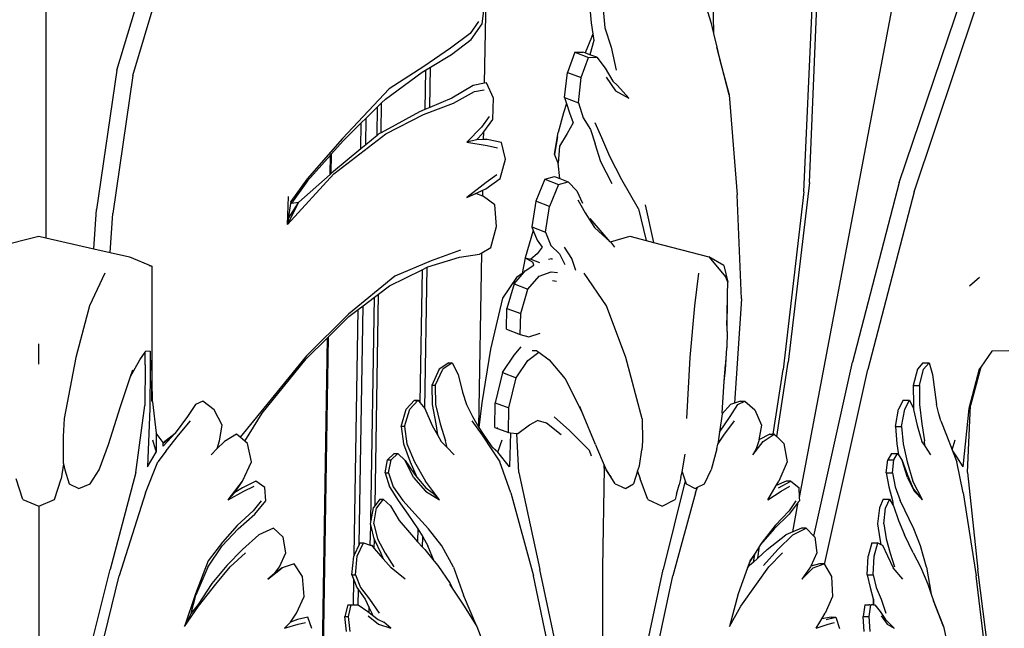
# Model space of a CAD drawing. Units: millimetres. Extents: x -94 to 494, y -1141 to 215.
# Drawn here: x 292 to 293, y -845 to -845 of the extents above; entities that cross this region are included whole.
import ezdxf

# ---------------------------------------------------------------- set-up
doc = ezdxf.new("R2010")
doc.units = ezdxf.units.MM
doc.layers.add('stone', color=255, linetype='Continuous')

# ---------------------------------------------------------------- blocks, each defined once
blk = doc.blocks.new('sfgsfg23452345')
at = {"layer": 'stone', "color": 8}
for p, q in [((167815.4655, 124591.6282), (167815.4655, 124591.5501)), ((167815.5518, 124591.58051), (167815.55247, 124591.6217)), ((167815.47945, 124591.58303), (167815.48805, 124591.61166)), ((167815.48264, 124591.58199), (167815.49094, 124591.61004)), ((167815.5945, 124591.59837), (167815.59631, 124591.59252)), ((167815.59667, 124591.59912), (167815.59683, 124591.59025)), ((167815.55131, 124591.59219), (167815.55182, 124591.59631)), ((167815.57237, 124591.59674), (167815.57274, 124591.59238)), ((167815.63245, 124591.59822), (167815.61368, 124591.49912)), ((167815.61569, 124591.56096), (167815.61724, 124591.59787)), ((167815.63336, 124591.56096), (167815.6458, 124591.59787)), ((167815.57508, 124591.59571), (167815.57545, 124591.59136)), ((167815.61461, 124591.55918), (167815.6162, 124591.59532)), ((167815.63631, 124591.55918), (167815.64841, 124591.59532)), ((167815.55061, 124591.5926), (167815.54895, 124591.59027)), ((167815.59631, 124591.59252), (167815.59683, 124591.59025)), ((167815.54918, 124591.58907), (167815.55131, 124591.59219)), ((167815.57274, 124591.59238), (167815.57308, 124591.59018)), ((167815.57545, 124591.59136), (167815.57668, 124591.58757)), ((167815.54895, 124591.59027), (167815.54512, 124591.58736)), ((167815.5453, 124591.58616), (167815.54918, 124591.58907)), ((167815.57281, 124591.58951), (167815.57158, 124591.58644)), ((167815.57328, 124591.58886), (167815.57248, 124591.5861)), ((167815.57308, 124591.59018), (167815.57281, 124591.58951)), ((167815.57308, 124591.59018), (167815.57328, 124591.58886)), ((167815.59683, 124591.59025), (167815.59745, 124591.58757)), ((167815.54512, 124591.58736), (167815.53984, 124591.5838)), ((167815.57668, 124591.58757), (167815.57767, 124591.58306)), ((167815.59992, 124591.57822), (167815.59745, 124591.58757)), ((167815.59745, 124591.58757), (167815.59797, 124591.58529)), ((167815.54113, 124591.58362), (167815.5453, 124591.58616)), ((167815.56952, 124591.5866), (167815.5681, 124591.58263)), ((167815.56952, 124591.5866), (167815.57113, 124591.58661)), ((167815.56952, 124591.5866), (167815.57223, 124591.58558)), ((167815.57081, 124591.5816), (167815.57223, 124591.58558)), ((167815.57158, 124591.58644), (167815.57113, 124591.58661)), ((167815.57248, 124591.5861), (167815.57158, 124591.58644)), ((167815.57223, 124591.58558), (167815.57384, 124591.58559)), ((167815.57384, 124591.58559), (167815.57248, 124591.5861)), ((167815.57384, 124591.58559), (167815.57549, 124591.58343)), ((167815.59797, 124591.58529), (167815.59992, 124591.57822)), ((167815.47945, 124591.58303), (167815.47546, 124591.55566)), ((167815.53984, 124591.5838), (167815.53304, 124591.57937)), ((167815.53954, 124591.58266), (167815.54015, 124591.58303)), ((167815.54015, 124591.58303), (167815.54002, 124591.57531)), ((167815.54015, 124591.58303), (167815.54113, 124591.58362)), ((167815.541, 124591.57573), (167815.54113, 124591.58362)), ((167815.57549, 124591.58343), (167815.57704, 124591.5809)), ((167815.48264, 124591.58199), (167815.47865, 124591.5549)), ((167815.53229, 124591.57739), (167815.53954, 124591.58266)), ((167815.56754, 124591.57767), (167815.5681, 124591.58263)), ((167815.5681, 124591.58263), (167815.57081, 124591.5816)), ((167815.57025, 124591.57665), (167815.57081, 124591.5816)), ((167815.57571, 124591.58171), (167815.57752, 124591.57901)), ((167815.57704, 124591.5809), (167815.57795, 124591.58008)), ((167815.53304, 124591.57937), (167815.52386, 124591.56961)), ((167815.54955, 124591.58002), (167815.54532, 124591.57755)), ((167815.5518, 124591.58051), (167815.54955, 124591.58002)), ((167815.54979, 124591.57886), (167815.55169, 124591.5792)), ((167815.55214, 124591.58058), (167815.5518, 124591.58051)), ((167815.55355, 124591.57753), (167815.55214, 124591.58058)), ((167815.57752, 124591.57901), (167815.58016, 124591.57755)), ((167815.58016, 124591.57755), (167815.57795, 124591.58008)), ((167815.53153, 124591.57664), (167815.53229, 124591.57739)), ((167815.54532, 124591.57755), (167815.541, 124591.57573)), ((167815.54571, 124591.57657), (167815.54979, 124591.57886)), ((167815.55343, 124591.57339), (167815.55355, 124591.57753)), ((167815.56754, 124591.57767), (167815.56791, 124591.57651)), ((167815.56754, 124591.57767), (167815.57025, 124591.57665)), ((167815.59992, 124591.57822), (167815.60144, 124591.55857)), ((167815.5285, 124591.57366), (167815.53074, 124591.57586)), ((167815.53064, 124591.57023), (167815.53074, 124591.57586)), ((167815.53074, 124591.57586), (167815.53153, 124591.57664)), ((167815.53144, 124591.57077), (167815.53153, 124591.57664)), ((167815.54002, 124591.57531), (167815.53896, 124591.57486)), ((167815.53976, 124591.57435), (167815.54571, 124591.57657)), ((167815.541, 124591.57573), (167815.54002, 124591.57531)), ((167815.56791, 124591.57651), (167815.56729, 124591.57465)), ((167815.56791, 124591.57651), (167815.56849, 124591.5747)), ((167815.57025, 124591.57665), (167815.5712, 124591.57368)), ((167815.52755, 124591.57273), (167815.5285, 124591.57366)), ((167815.52841, 124591.56839), (167815.5285, 124591.57366)), ((167815.53896, 124591.57486), (167815.53144, 124591.57077)), ((167815.53235, 124591.57053), (167815.53976, 124591.57435)), ((167815.55269, 124591.57393), (167815.55121, 124591.57186)), ((167815.55164, 124591.57096), (167815.55343, 124591.57339)), ((167815.56729, 124591.57465), (167815.56624, 124591.57079)), ((167815.56849, 124591.5747), (167815.56923, 124591.5727)), ((167815.5712, 124591.57368), (167815.57263, 124591.57141)), ((167815.52396, 124591.5692), (167815.52755, 124591.57273)), ((167815.52747, 124591.56762), (167815.52755, 124591.57273)), ((167815.55121, 124591.57186), (167815.54827, 124591.5689)), ((167815.56923, 124591.5727), (167815.56804, 124591.57064)), ((167815.57263, 124591.57141), (167815.57351, 124591.56856)), ((167815.57487, 124591.56976), (167815.57356, 124591.5727)), ((167815.52386, 124591.56961), (167815.51691, 124591.56171)), ((167815.52169, 124591.56662), (167815.52396, 124591.5692)), ((167815.52211, 124591.56272), (167815.53235, 124591.57053)), ((167815.53064, 124591.57023), (167815.52841, 124591.56839)), ((167815.53102, 124591.57055), (167815.53064, 124591.57023)), ((167815.53144, 124591.57077), (167815.53102, 124591.57055)), ((167815.55021, 124591.5694), (167815.54827, 124591.5689)), ((167815.55021, 124591.5694), (167815.55145, 124591.5707)), ((167815.55161, 124591.56943), (167815.55021, 124591.5694)), ((167815.55145, 124591.5707), (167815.55164, 124591.57096)), ((167815.55161, 124591.56943), (167815.55164, 124591.57096)), ((167815.55233, 124591.56945), (167815.55161, 124591.56943)), ((167815.55513, 124591.56884), (167815.55233, 124591.56945)), ((167815.56552, 124591.56655), (167815.56624, 124591.57079)), ((167815.56614, 124591.56997), (167815.56552, 124591.56655)), ((167815.56804, 124591.57064), (167815.56651, 124591.56812)), ((167815.57643, 124591.56607), (167815.57487, 124591.56976)), ((167815.52747, 124591.56762), (167815.52207, 124591.56317)), ((167815.52841, 124591.56839), (167815.52747, 124591.56762)), ((167815.54827, 124591.5689), (167815.5523, 124591.56824)), ((167815.5523, 124591.56824), (167815.55436, 124591.56778)), ((167815.55593, 124591.56556), (167815.55513, 124591.56884)), ((167815.56651, 124591.56812), (167815.56627, 124591.56476)), ((167815.57466, 124591.56504), (167815.57351, 124591.56856)), ((167815.51699, 124591.56129), (167815.52148, 124591.56638)), ((167815.52142, 124591.56259), (167815.52148, 124591.56638)), ((167815.52148, 124591.56638), (167815.52169, 124591.56662)), ((167815.52162, 124591.56277), (167815.52169, 124591.56662)), ((167815.55485, 124591.5618), (167815.55593, 124591.56556)), ((167815.56627, 124591.56476), (167815.56552, 124591.56655)), ((167815.57877, 124591.56153), (167815.57643, 124591.56607)), ((167815.56656, 124591.56177), (167815.56627, 124591.56476)), ((167815.57689, 124591.56073), (167815.57466, 124591.56504)), ((167815.51301, 124591.55276), (167815.52211, 124591.56272)), ((167815.51691, 124591.56171), (167815.51369, 124591.55723)), ((167815.52142, 124591.56259), (167815.51528, 124591.55715)), ((167815.52162, 124591.56277), (167815.52142, 124591.56259)), ((167815.52207, 124591.56317), (167815.52162, 124591.56277)), ((167815.55205, 124591.55977), (167815.55485, 124591.5618)), ((167815.55418, 124591.5625), (167815.55209, 124591.56098)), ((167815.56362, 124591.56164), (167815.56184, 124591.5573)), ((167815.56362, 124591.56164), (167815.56555, 124591.56215)), ((167815.56362, 124591.56164), (167815.56633, 124591.56061)), ((167815.56555, 124591.56215), (167815.56656, 124591.56177)), ((167815.56656, 124591.56177), (167815.56826, 124591.56112)), ((167815.58204, 124591.5558), (167815.57877, 124591.56153)), ((167815.51699, 124591.56129), (167815.51384, 124591.5569)), ((167815.55209, 124591.56098), (167815.54829, 124591.55807)), ((167815.55145, 124591.55947), (167815.55205, 124591.55977)), ((167815.56633, 124591.56061), (167815.56455, 124591.55627)), ((167815.56633, 124591.56061), (167815.56826, 124591.56112)), ((167815.56826, 124591.56112), (167815.56996, 124591.55936)), ((167815.61569, 124591.56096), (167815.61153, 124591.52569)), ((167815.63336, 124591.56096), (167815.62414, 124591.52569)), ((167815.51301, 124591.55276), (167815.51325, 124591.55823)), ((167815.54829, 124591.55807), (167815.55145, 124591.55947)), ((167815.54829, 124591.55807), (167815.5501, 124591.5588)), ((167815.5501, 124591.5588), (167815.55145, 124591.55947)), ((167815.55143, 124591.55831), (167815.5501, 124591.5588)), ((167815.55143, 124591.55831), (167815.55145, 124591.55947)), ((167815.55155, 124591.55827), (167815.55143, 124591.55831)), ((167815.55378, 124591.55663), (167815.55155, 124591.55827)), ((167815.56996, 124591.55936), (167815.57106, 124591.5569)), ((167815.5701, 124591.5576), (167815.57155, 124591.55505)), ((167815.60232, 124591.53816), (167815.60144, 124591.55857)), ((167815.61461, 124591.55918), (167815.61052, 124591.52426)), ((167815.63631, 124591.55918), (167815.62717, 124591.52426)), ((167815.47496, 124591.54797), (167815.47546, 124591.55566)), ((167815.51301, 124591.55276), (167815.51528, 124591.55715)), ((167815.51369, 124591.55723), (167815.51317, 124591.55382)), ((167815.51317, 124591.55382), (167815.51528, 124591.55715)), ((167815.51384, 124591.5569), (167815.51369, 124591.55723)), ((167815.51384, 124591.5569), (167815.51528, 124591.55715)), ((167815.55413, 124591.55237), (167815.55378, 124591.55663)), ((167815.56184, 124591.5573), (167815.56106, 124591.55225)), ((167815.56455, 124591.55627), (167815.56184, 124591.5573)), ((167815.56377, 124591.55122), (167815.56455, 124591.55627)), ((167815.58204, 124591.5558), (167815.58354, 124591.54959)), ((167815.58335, 124591.55658), (167815.585, 124591.54922)), ((167815.47812, 124591.54726), (167815.47865, 124591.5549)), ((167815.51317, 124591.55382), (167815.51301, 124591.55276)), ((167815.57155, 124591.55505), (167815.57342, 124591.55216)), ((167815.57651, 124591.54935), (167815.57254, 124591.55394)), ((167815.553, 124591.54822), (167815.55413, 124591.55237)), ((167815.56106, 124591.55225), (167815.56135, 124591.55154)), ((167815.56106, 124591.55225), (167815.56377, 124591.55122)), ((167815.57342, 124591.55216), (167815.57651, 124591.54935)), ((167815.45601, 124591.5484), (167815.4641, 124591.55042)), ((167815.4641, 124591.55042), (167815.4655, 124591.5501)), ((167815.4655, 124591.5501), (167815.47496, 124591.54797)), ((167815.56135, 124591.55154), (167815.55975, 124591.5462)), ((167815.56135, 124591.55154), (167815.56213, 124591.54963)), ((167815.56377, 124591.55122), (167815.56484, 124591.5486)), ((167815.57654, 124591.54931), (167815.58037, 124591.55042)), ((167815.58037, 124591.55042), (167815.58354, 124591.54959)), ((167815.47496, 124591.54797), (167815.47812, 124591.54726)), ((167815.55125, 124591.54718), (167815.553, 124591.54822)), ((167815.56313, 124591.54825), (167815.56211, 124591.54695)), ((167815.56213, 124591.54963), (167815.56313, 124591.54825)), ((167815.56484, 124591.5486), (167815.56653, 124591.54697)), ((167815.56894, 124591.54603), (167815.56753, 124591.5483)), ((167815.57651, 124591.54935), (167815.57654, 124591.54931)), ((167815.57654, 124591.54931), (167815.57732, 124591.54831)), ((167815.58354, 124591.54959), (167815.585, 124591.54922)), ((167815.585, 124591.54922), (167815.59587, 124591.5464)), ((167815.47812, 124591.54726), (167815.48194, 124591.5464)), ((167815.48194, 124591.5464), (167815.48635, 124591.54455)), ((167815.54066, 124591.54441), (167815.54687, 124591.54634)), ((167815.54708, 124591.54771), (167815.5413, 124591.54559)), ((167815.54687, 124591.54634), (167815.55079, 124591.54691)), ((167815.55069, 124591.51287), (167815.55125, 124591.54718)), ((167815.55079, 124591.54691), (167815.55125, 124591.54718)), ((167815.55975, 124591.5462), (167815.55919, 124591.5431)), ((167815.55975, 124591.5462), (167815.56089, 124591.54592)), ((167815.55975, 124591.5462), (167815.56125, 124591.54535)), ((167815.56211, 124591.54695), (167815.56089, 124591.54592)), ((167815.56496, 124591.54597), (167815.56434, 124591.54585)), ((167815.56496, 124591.54597), (167815.56515, 124591.54602)), ((167815.56653, 124591.54697), (167815.56759, 124591.54488)), ((167815.56971, 124591.54368), (167815.56894, 124591.54603)), ((167815.59587, 124591.5464), (167815.59927, 124591.54237)), ((167815.59884, 124591.54469), (167815.59587, 124591.5464)), ((167815.48581, 124591.54469), (167815.48635, 124591.54455)), ((167815.48635, 124591.54455), (167815.48635, 124591.52974)), ((167815.5413, 124591.54559), (167815.53412, 124591.54257)), ((167815.53951, 124591.54384), (167815.54049, 124591.54433)), ((167815.54003, 124591.51659), (167815.54049, 124591.54433)), ((167815.54049, 124591.54433), (167815.54066, 124591.54441)), ((167815.55979, 124591.54361), (167815.56146, 124591.54474)), ((167815.56089, 124591.54592), (167815.5626, 124591.54527)), ((167815.56146, 124591.54474), (167815.56125, 124591.54535)), ((167815.59884, 124591.54469), (167815.59963, 124591.54139)), ((167815.47707, 124591.54316), (167815.47408, 124591.53676)), ((167815.53412, 124591.54257), (167815.52502, 124591.53512)), ((167815.53308, 124591.54067), (167815.53951, 124591.54384)), ((167815.53951, 124591.54384), (167815.53908, 124591.51779)), ((167815.55806, 124591.54231), (167815.55532, 124591.53824)), ((167815.55758, 124591.54107), (167815.5596, 124591.54338)), ((167815.55919, 124591.5431), (167815.55806, 124591.54231)), ((167815.5596, 124591.54338), (167815.55919, 124591.5431)), ((167815.5596, 124591.54338), (167815.55979, 124591.54361)), ((167815.56029, 124591.54005), (167815.5625, 124591.54258)), ((167815.5625, 124591.54258), (167815.56486, 124591.54345)), ((167815.56486, 124591.54345), (167815.56616, 124591.54333)), ((167815.57577, 124591.53676), (167815.57139, 124591.54316)), ((167815.59385, 124591.54316), (167815.59306, 124591.53676)), ((167815.59963, 124591.54139), (167815.59927, 124591.54237)), ((167815.64912, 124591.54231), (167815.64718, 124591.54065)), ((167815.53092, 124591.53904), (167815.53308, 124591.54067)), ((167815.55758, 124591.54107), (167815.55618, 124591.53626)), ((167815.55758, 124591.54107), (167815.56029, 124591.54005)), ((167815.56518, 124591.54173), (167815.56591, 124591.54161)), ((167815.5996, 124591.53901), (167815.59963, 124591.54139)), ((167815.52789, 124591.53676), (167815.53012, 124591.53844)), ((167815.5294, 124591.49457), (167815.53012, 124591.53844)), ((167815.53012, 124591.53844), (167815.53092, 124591.53904)), ((167815.53024, 124591.49753), (167815.53092, 124591.53904)), ((167815.55532, 124591.53824), (167815.55296, 124591.52827)), ((167815.55889, 124591.53523), (167815.56029, 124591.54005)), ((167815.59948, 124591.5349), (167815.5996, 124591.53901)), ((167815.59955, 124591.53548), (167815.5996, 124591.53901)), ((167815.47408, 124591.53676), (167815.47137, 124591.52659)), ((167815.52695, 124591.53606), (167815.52789, 124591.53676)), ((167815.52712, 124591.48984), (167815.52789, 124591.53676)), ((167815.57959, 124591.52659), (167815.57577, 124591.53676)), ((167815.59306, 124591.53676), (167815.59219, 124591.52659)), ((167815.60232, 124591.53816), (167815.60092, 124591.51761)), ((167815.52502, 124591.53512), (167815.51674, 124591.52691)), ((167815.5211, 124591.53068), (167815.52507, 124591.53464)), ((167815.52507, 124591.53464), (167815.52695, 124591.53606)), ((167815.52616, 124591.48779), (167815.52695, 124591.53606)), ((167815.55609, 124591.53214), (167815.55618, 124591.53626)), ((167815.55618, 124591.53626), (167815.55889, 124591.53523)), ((167815.5588, 124591.53111), (167815.55889, 124591.53523)), ((167815.59946, 124591.53287), (167815.59948, 124591.5349)), ((167815.59946, 124591.53287), (167815.59952, 124591.53483)), ((167815.59951, 124591.53168), (167815.59952, 124591.53483)), ((167815.59952, 124591.53483), (167815.59955, 124591.53548)), ((167815.51671, 124591.52631), (167815.52089, 124591.53048)), ((167815.51974, 124591.46047), (167815.52089, 124591.53048)), ((167815.51995, 124591.46047), (167815.5211, 124591.53068)), ((167815.52089, 124591.53048), (167815.5211, 124591.53068)), ((167815.55609, 124591.53214), (167815.5588, 124591.53111)), ((167815.5588, 124591.53111), (167815.56051, 124591.53067)), ((167815.56051, 124591.53067), (167815.5627, 124591.53136)), ((167815.59951, 124591.53168), (167815.59946, 124591.52848)), ((167815.4641, 124591.52527), (167815.4641, 124591.52932)), ((167815.48635, 124591.52974), (167815.48632, 124591.52606)), ((167815.55759, 124591.52706), (167815.55899, 124591.52873)), ((167815.47137, 124591.52659), (167815.46913, 124591.51464)), ((167815.48397, 124591.52613), (167815.48503, 124591.52768)), ((167815.48501, 124591.52519), (167815.48503, 124591.52768)), ((167815.48503, 124591.52768), (167815.48519, 124591.52792)), ((167815.48519, 124591.52792), (167815.48602, 124591.52788)), ((167815.48602, 124591.52788), (167815.48599, 124591.52431)), ((167815.51674, 124591.52691), (167815.50837, 124591.51666)), ((167815.55296, 124591.52827), (167815.55128, 124591.51767)), ((167815.55529, 124591.52364), (167815.55759, 124591.52706)), ((167815.56029, 124591.52603), (167815.56245, 124591.52764)), ((167815.56208, 124591.52792), (167815.56115, 124591.5279)), ((167815.56208, 124591.52792), (167815.56245, 124591.52764)), ((167815.56245, 124591.52764), (167815.56452, 124591.52613)), ((167815.58276, 124591.51453), (167815.57959, 124591.52659)), ((167815.59219, 124591.52659), (167815.59151, 124591.51464)), ((167815.59927, 124591.52684), (167815.59915, 124591.5252)), ((167815.59919, 124591.52421), (167815.59946, 124591.52848)), ((167815.65155, 124591.52788), (167815.64937, 124591.5247)), ((167815.65492, 124591.52792), (167815.65155, 124591.52788)), ((167815.48216, 124591.52287), (167815.48397, 124591.52613)), ((167815.48501, 124591.52519), (167815.48496, 124591.51716)), ((167815.48632, 124591.52606), (167815.48628, 124591.51805)), ((167815.48648, 124591.51786), (167815.48632, 124591.52606)), ((167815.50803, 124591.51565), (167815.51671, 124591.52631)), ((167815.54474, 124591.52555), (167815.54287, 124591.52434)), ((167815.54543, 124591.52555), (167815.54356, 124591.52434)), ((167815.54474, 124591.52555), (167815.54543, 124591.52555)), ((167815.54543, 124591.52555), (167815.5466, 124591.52328)), ((167815.558, 124591.52261), (167815.56029, 124591.52603)), ((167815.56452, 124591.52613), (167815.56764, 124591.52238)), ((167815.59893, 124591.52186), (167815.59915, 124591.5252)), ((167815.60925, 124591.51105), (167815.61153, 124591.52569)), ((167815.61657, 124591.49148), (167815.62414, 124591.52569)), ((167815.63802, 124591.52555), (167815.63694, 124591.52434)), ((167815.63802, 124591.52555), (167815.63923, 124591.52555)), ((167815.63923, 124591.52555), (167815.63815, 124591.52434)), ((167815.63923, 124591.52555), (167815.63991, 124591.52328)), ((167815.64937, 124591.5247), (167815.64737, 124591.51716)), ((167815.64937, 124591.5247), (167815.64909, 124591.52431)), ((167815.48018, 124591.51696), (167815.48216, 124591.52287)), ((167815.48216, 124591.52287), (167815.4826, 124591.52421)), ((167815.48599, 124591.52431), (167815.48595, 124591.5166)), ((167815.54287, 124591.52434), (167815.5414, 124591.52113)), ((167815.5421, 124591.52113), (167815.54356, 124591.52434)), ((167815.5466, 124591.52328), (167815.54742, 124591.51979)), ((167815.55529, 124591.52364), (167815.55386, 124591.51771)), ((167815.55529, 124591.52364), (167815.558, 124591.52261)), ((167815.59893, 124591.52186), (167815.59919, 124591.52421)), ((167815.60853, 124591.51153), (167815.61052, 124591.52426)), ((167815.61862, 124591.48596), (167815.62717, 124591.52426)), ((167815.63694, 124591.52434), (167815.6361, 124591.52113)), ((167815.63731, 124591.52113), (167815.63815, 124591.52434)), ((167815.63991, 124591.52328), (167815.64033, 124591.51979)), ((167815.64909, 124591.52431), (167815.64701, 124591.5166)), ((167815.54153, 124591.52113), (167815.5414, 124591.52113)), ((167815.5414, 124591.52113), (167815.54146, 124591.51739)), ((167815.54172, 124591.52113), (167815.54153, 124591.52113)), ((167815.54193, 124591.52113), (167815.54172, 124591.52113)), ((167815.5421, 124591.52113), (167815.54193, 124591.52113)), ((167815.5421, 124591.52113), (167815.54216, 124591.51739)), ((167815.55657, 124591.51668), (167815.558, 124591.52261)), ((167815.56764, 124591.52238), (167815.57108, 124591.51565)), ((167815.59854, 124591.51571), (167815.59893, 124591.52186)), ((167815.6361, 124591.52113), (167815.63613, 124591.51739)), ((167815.6361, 124591.52113), (167815.63731, 124591.52113)), ((167815.63731, 124591.52113), (167815.63734, 124591.51739)), ((167815.54742, 124591.51979), (167815.54823, 124591.51734)), ((167815.64033, 124591.51979), (167815.64066, 124591.51734)), ((167815.47782, 124591.50948), (167815.48018, 124591.51696)), ((167815.48323, 124591.50401), (167815.48496, 124591.51716)), ((167815.48648, 124591.51786), (167815.48718, 124591.51172)), ((167815.49491, 124591.51734), (167815.49336, 124591.51498)), ((167815.4964, 124591.51805), (167815.49491, 124591.51734)), ((167815.4986, 124591.51632), (167815.4964, 124591.51805)), ((167815.53803, 124591.51823), (167815.5364, 124591.51648)), ((167815.5371, 124591.51648), (167815.53873, 124591.51823)), ((167815.53803, 124591.51823), (167815.53816, 124591.51823)), ((167815.53816, 124591.51823), (167815.53835, 124591.51823)), ((167815.53826, 124591.51794), (167815.53829, 124591.5179)), ((167815.53835, 124591.51823), (167815.53856, 124591.51823)), ((167815.53856, 124591.51823), (167815.53873, 124591.51823)), ((167815.53873, 124591.51823), (167815.53908, 124591.51779)), ((167815.53908, 124591.51779), (167815.54003, 124591.51659)), ((167815.54146, 124591.51739), (167815.54218, 124591.51359)), ((167815.54216, 124591.51739), (167815.54306, 124591.51359)), ((167815.54823, 124591.51734), (167815.54942, 124591.51498)), ((167815.55128, 124591.51767), (167815.55069, 124591.51287)), ((167815.5538, 124591.51287), (167815.55386, 124591.51771)), ((167815.55386, 124591.51771), (167815.55657, 124591.51668)), ((167815.57108, 124591.51565), (167815.57054, 124591.51696)), ((167815.59851, 124591.51552), (167815.60019, 124591.51734)), ((167815.60011, 124591.51498), (167815.60161, 124591.51734)), ((167815.60092, 124591.51761), (167815.60019, 124591.51734)), ((167815.60213, 124591.51805), (167815.60092, 124591.51761)), ((167815.60161, 124591.51734), (167815.60301, 124591.51805)), ((167815.60213, 124591.51805), (167815.60301, 124591.51805)), ((167815.60301, 124591.51805), (167815.60496, 124591.51632)), ((167815.63415, 124591.51823), (167815.63321, 124591.51648)), ((167815.63415, 124591.51823), (167815.63536, 124591.51823)), ((167815.63442, 124591.51648), (167815.63536, 124591.51823)), ((167815.63536, 124591.51823), (167815.63614, 124591.51655)), ((167815.63613, 124591.51739), (167815.63618, 124591.51637)), ((167815.63734, 124591.51739), (167815.63782, 124591.51359)), ((167815.64114, 124591.51552), (167815.64066, 124591.51734)), ((167815.64677, 124591.50401), (167815.64737, 124591.51716)), ((167815.48595, 124591.5166), (167815.48548, 124591.50512)), ((167815.49336, 124591.51498), (167815.49096, 124591.51175)), ((167815.50015, 124591.51333), (167815.4986, 124591.51632)), ((167815.50837, 124591.51666), (167815.50374, 124591.51093)), ((167815.50462, 124591.51018), (167815.50803, 124591.51565)), ((167815.53537, 124591.51303), (167815.5364, 124591.51648)), ((167815.53607, 124591.51303), (167815.5371, 124591.51648)), ((167815.54003, 124591.51659), (167815.54007, 124591.51655)), ((167815.54007, 124591.51655), (167815.54147, 124591.51324)), ((167815.54942, 124591.51498), (167815.55069, 124591.51287)), ((167815.55651, 124591.51184), (167815.55657, 124591.51668)), ((167815.5736, 124591.50948), (167815.57108, 124591.51565)), ((167815.59851, 124591.51552), (167815.59802, 124591.51195)), ((167815.59802, 124591.51195), (167815.60011, 124591.51498)), ((167815.59854, 124591.51571), (167815.59851, 124591.51552)), ((167815.60496, 124591.51632), (167815.60626, 124591.51333)), ((167815.63261, 124591.51303), (167815.63321, 124591.51648)), ((167815.63382, 124591.51303), (167815.63442, 124591.51648)), ((167815.63614, 124591.51655), (167815.63618, 124591.51637)), ((167815.63618, 124591.51637), (167815.6369, 124591.51324)), ((167815.6415, 124591.51414), (167815.64114, 124591.51552)), ((167815.64701, 124591.5166), (167815.64585, 124591.50512)), ((167815.46913, 124591.51464), (167815.4689, 124591.51111)), ((167815.49156, 124591.51136), (167815.49393, 124591.51414)), ((167815.49965, 124591.51023), (167815.50015, 124591.51333)), ((167815.53537, 124591.51303), (167815.53582, 124591.50962)), ((167815.5355, 124591.51303), (167815.53537, 124591.51303)), ((167815.53569, 124591.51303), (167815.5355, 124591.51303)), ((167815.5359, 124591.51303), (167815.53569, 124591.51303)), ((167815.53607, 124591.51303), (167815.5359, 124591.51303)), ((167815.53607, 124591.51303), (167815.53652, 124591.50962)), ((167815.54147, 124591.51324), (167815.54253, 124591.51141)), ((167815.54218, 124591.51359), (167815.54253, 124591.51141)), ((167815.54306, 124591.51359), (167815.54413, 124591.51023)), ((167815.54928, 124591.51414), (167815.5513, 124591.51136)), ((167815.55831, 124591.51168), (167815.56065, 124591.5134)), ((167815.56065, 124591.5134), (167815.5622, 124591.51422)), ((167815.56238, 124591.51416), (167815.5622, 124591.51422)), ((167815.56394, 124591.51371), (167815.56238, 124591.51416)), ((167815.56685, 124591.51144), (167815.56394, 124591.51371)), ((167815.56851, 124591.51228), (167815.56551, 124591.51496)), ((167815.58276, 124591.51453), (167815.58284, 124591.51018)), ((167815.59886, 124591.51136), (167815.60095, 124591.51414)), ((167815.60626, 124591.51333), (167815.60574, 124591.51043)), ((167815.63261, 124591.51303), (167815.63288, 124591.50962)), ((167815.63261, 124591.51303), (167815.63382, 124591.51303)), ((167815.63382, 124591.51303), (167815.63409, 124591.50962)), ((167815.6369, 124591.51324), (167815.6378, 124591.51012)), ((167815.63782, 124591.51359), (167815.63829, 124591.51023)), ((167815.6415, 124591.51414), (167815.64262, 124591.51136)), ((167815.4689, 124591.51111), (167815.4689, 124591.50589)), ((167815.4886, 124591.50991), (167815.48718, 124591.51172)), ((167815.48718, 124591.51172), (167815.48718, 124591.50798)), ((167815.4886, 124591.50974), (167815.49096, 124591.51175)), ((167815.4886, 124591.50921), (167815.49096, 124591.51175)), ((167815.4886, 124591.50991), (167815.49096, 124591.51175)), ((167815.48918, 124591.50826), (167815.49156, 124591.51136)), ((167815.50303, 124591.51153), (167815.50064, 124591.51012)), ((167815.50374, 124591.51093), (167815.50303, 124591.51153)), ((167815.54253, 124591.51141), (167815.54327, 124591.51012)), ((167815.55069, 124591.51287), (167815.55136, 124591.51175)), ((167815.5513, 124591.51136), (167815.55337, 124591.50826)), ((167815.55136, 124591.51175), (167815.55307, 124591.50927)), ((167815.5538, 124591.51287), (167815.55651, 124591.51184)), ((167815.55429, 124591.51282), (167815.55433, 124591.51282)), ((167815.55651, 124591.51184), (167815.5569, 124591.51181)), ((167815.5569, 124591.51181), (167815.55667, 124591.50512)), ((167815.5569, 124591.51181), (167815.55812, 124591.51169)), ((167815.5585, 124591.50401), (167815.55812, 124591.51169)), ((167815.55812, 124591.51169), (167815.55831, 124591.51168)), ((167815.57237, 124591.50838), (167815.56851, 124591.51228)), ((167815.59802, 124591.51195), (167815.59769, 124591.50958)), ((167815.59769, 124591.50958), (167815.59886, 124591.51136)), ((167815.60787, 124591.51153), (167815.60574, 124591.51043)), ((167815.60656, 124591.51012), (167815.60875, 124591.51153)), ((167815.60787, 124591.51153), (167815.60853, 124591.51153)), ((167815.60875, 124591.51153), (167815.60853, 124591.51153)), ((167815.60875, 124591.51153), (167815.60925, 124591.51105)), ((167815.64262, 124591.51136), (167815.64374, 124591.50849)), ((167815.476, 124591.50455), (167815.47782, 124591.50948)), ((167815.48648, 124591.51045), (167815.48718, 124591.50798)), ((167815.4886, 124591.50991), (167815.4886, 124591.50974)), ((167815.4886, 124591.50921), (167815.4886, 124591.50974)), ((167815.50064, 124591.51012), (167815.49914, 124591.50863)), ((167815.49917, 124591.50872), (167815.49965, 124591.51023)), ((167815.49917, 124591.50872), (167815.50064, 124591.51012)), ((167815.50462, 124591.51018), (167815.50374, 124591.51093)), ((167815.50519, 124591.50969), (167815.50462, 124591.51018)), ((167815.50596, 124591.50612), (167815.50519, 124591.50969)), ((167815.53582, 124591.50962), (167815.53716, 124591.5061)), ((167815.53652, 124591.50962), (167815.53804, 124591.5061)), ((167815.54442, 124591.50893), (167815.54327, 124591.51012)), ((167815.54442, 124591.50893), (167815.54413, 124591.51023)), ((167815.55307, 124591.50927), (167815.55327, 124591.50898)), ((167815.55307, 124591.50927), (167815.55439, 124591.50798)), ((167815.55439, 124591.50798), (167815.55522, 124591.51045)), ((167815.5736, 124591.50948), (167815.5738, 124591.50901)), ((167815.58284, 124591.51018), (167815.58269, 124591.50845)), ((167815.59745, 124591.50865), (167815.59769, 124591.50958)), ((167815.60458, 124591.5075), (167815.60656, 124591.51012)), ((167815.60571, 124591.51023), (167815.60519, 124591.50863)), ((167815.60574, 124591.51043), (167815.60571, 124591.51023)), ((167815.60925, 124591.51105), (167815.61066, 124591.50969)), ((167815.61066, 124591.50969), (167815.61129, 124591.50612)), ((167815.63288, 124591.50962), (167815.63319, 124591.5075)), ((167815.63409, 124591.50962), (167815.63492, 124591.5061)), ((167815.63836, 124591.50929), (167815.6378, 124591.51012)), ((167815.63836, 124591.50929), (167815.63829, 124591.51023)), ((167815.63958, 124591.5075), (167815.63836, 124591.50929)), ((167815.64374, 124591.50849), (167815.64434, 124591.51045)), ((167815.48548, 124591.50512), (167815.48718, 124591.50798)), ((167815.48918, 124591.50826), (167815.48751, 124591.50607)), ((167815.49914, 124591.50863), (167815.49803, 124591.5075)), ((167815.49914, 124591.50863), (167815.49917, 124591.50872)), ((167815.534, 124591.50776), (167815.53272, 124591.50652)), ((167815.53342, 124591.50652), (167815.5347, 124591.50776)), ((167815.534, 124591.50776), (167815.5347, 124591.50776)), ((167815.5347, 124591.50776), (167815.53618, 124591.50635)), ((167815.54581, 124591.5075), (167815.54442, 124591.50893)), ((167815.55327, 124591.50898), (167815.55439, 124591.50798)), ((167815.55337, 124591.50826), (167815.55482, 124591.50607)), ((167815.55667, 124591.50512), (167815.55439, 124591.50798)), ((167815.57237, 124591.50838), (167815.57278, 124591.50725)), ((167815.5738, 124591.50901), (167815.57533, 124591.50545)), ((167815.58223, 124591.50532), (167815.58269, 124591.50845)), ((167815.59062, 124591.50413), (167815.59125, 124591.50759)), ((167815.59745, 124591.50865), (167815.59634, 124591.50455)), ((167815.60519, 124591.50863), (167815.60458, 124591.5075)), ((167815.63182, 124591.50776), (167815.63108, 124591.50652)), ((167815.63182, 124591.50776), (167815.63303, 124591.50776)), ((167815.63229, 124591.50652), (167815.63303, 124591.50776)), ((167815.63303, 124591.50776), (167815.63319, 124591.5075)), ((167815.63319, 124591.5075), (167815.63389, 124591.50635)), ((167815.64374, 124591.50849), (167815.64383, 124591.50826)), ((167815.64383, 124591.50826), (167815.64467, 124591.50607)), ((167815.64383, 124591.50826), (167815.6446, 124591.50709)), ((167815.46895, 124591.50569), (167815.46852, 124591.50276)), ((167815.4689, 124591.50589), (167815.46895, 124591.50569)), ((167815.46895, 124591.50569), (167815.46923, 124591.50452)), ((167815.48508, 124591.50004), (167815.48751, 124591.50607)), ((167815.50418, 124591.50233), (167815.50596, 124591.50612)), ((167815.53222, 124591.50391), (167815.53272, 124591.50652)), ((167815.53272, 124591.50652), (167815.53342, 124591.50652)), ((167815.53292, 124591.50391), (167815.53342, 124591.50652)), ((167815.53618, 124591.50635), (167815.53798, 124591.50365)), ((167815.53784, 124591.50301), (167815.53618, 124591.50635)), ((167815.53716, 124591.5061), (167815.53847, 124591.50308)), ((167815.53804, 124591.5061), (167815.5402, 124591.50233)), ((167815.55693, 124591.50004), (167815.55482, 124591.50607)), ((167815.57531, 124591.50489), (167815.57533, 124591.50545)), ((167815.57533, 124591.50545), (167815.57572, 124591.50455)), ((167815.5819, 124591.5043), (167815.58223, 124591.50532)), ((167815.61129, 124591.50612), (167815.60964, 124591.50233)), ((167815.6308, 124591.50391), (167815.63108, 124591.50652)), ((167815.63108, 124591.50652), (167815.63229, 124591.50652)), ((167815.63201, 124591.50391), (167815.63229, 124591.50652)), ((167815.63389, 124591.50635), (167815.63488, 124591.50365)), ((167815.63497, 124591.50301), (167815.63389, 124591.50635)), ((167815.63492, 124591.5061), (167815.63603, 124591.50233)), ((167815.6446, 124591.50709), (167815.64585, 124591.50512)), ((167815.64589, 124591.50004), (167815.64467, 124591.50607)), ((167815.46923, 124591.50452), (167815.47007, 124591.5018)), ((167815.47423, 124591.5018), (167815.476, 124591.50455)), ((167815.48323, 124591.50401), (167815.47813, 124591.48494)), ((167815.53222, 124591.50391), (167815.53311, 124591.50122)), ((167815.53222, 124591.50391), (167815.53292, 124591.50391)), ((167815.53292, 124591.50391), (167815.53381, 124591.50122)), ((167815.53798, 124591.50365), (167815.53847, 124591.50308)), ((167815.5585, 124591.50401), (167815.56264, 124591.48494)), ((167815.57531, 124591.50489), (167815.575, 124591.48532)), ((167815.57572, 124591.50455), (167815.57623, 124591.5037)), ((167815.57663, 124591.50314), (167815.57572, 124591.50455)), ((167815.57623, 124591.5037), (167815.57663, 124591.50314)), ((167815.5819, 124591.5043), (167815.5811, 124591.5018)), ((167815.5819, 124591.5043), (167815.58239, 124591.50276)), ((167815.59041, 124591.503), (167815.59062, 124591.50413)), ((167815.59062, 124591.50413), (167815.59124, 124591.50237)), ((167815.59504, 124591.5018), (167815.59634, 124591.50455)), ((167815.6308, 124591.50391), (167815.63131, 124591.50122)), ((167815.6308, 124591.50391), (167815.63201, 124591.50391)), ((167815.63201, 124591.50391), (167815.63252, 124591.50122)), ((167815.63488, 124591.50365), (167815.63604, 124591.50102)), ((167815.64677, 124591.50401), (167815.64883, 124591.48494)), ((167815.46099, 124591.49873), (167815.45968, 124591.50276)), ((167815.46721, 124591.49873), (167815.46852, 124591.50276)), ((167815.47007, 124591.5018), (167815.472, 124591.50089)), ((167815.472, 124591.50089), (167815.47423, 124591.5018)), ((167815.50138, 124591.49864), (167815.50418, 124591.50233)), ((167815.50265, 124591.50005), (167815.50418, 124591.50233)), ((167815.50678, 124591.50233), (167815.50416, 124591.50102)), ((167815.50856, 124591.50105), (167815.50678, 124591.50233)), ((167815.53784, 124591.50301), (167815.54019, 124591.50037)), ((167815.53847, 124591.50308), (167815.54022, 124591.50102)), ((167815.5429, 124591.49864), (167815.5402, 124591.50233)), ((167815.5775, 124591.5018), (167815.57663, 124591.50314)), ((167815.5775, 124591.5018), (167815.57865, 124591.50128)), ((167815.57951, 124591.50089), (167815.5811, 124591.5018)), ((167815.5839, 124591.49873), (167815.58239, 124591.50276)), ((167815.59124, 124591.50237), (167815.58694, 124591.48494)), ((167815.58956, 124591.49978), (167815.59004, 124591.50161)), ((167815.59041, 124591.503), (167815.59004, 124591.50161)), ((167815.59124, 124591.50237), (167815.59145, 124591.5018)), ((167815.59145, 124591.5018), (167815.59319, 124591.50089)), ((167815.59364, 124591.50111), (167815.59504, 124591.5018)), ((167815.60748, 124591.49864), (167815.60911, 124591.50143)), ((167815.61112, 124591.50233), (167815.60911, 124591.50143)), ((167815.60911, 124591.50143), (167815.60964, 124591.50233)), ((167815.60962, 124591.50102), (167815.612, 124591.50233)), ((167815.61128, 124591.50233), (167815.61112, 124591.50233)), ((167815.61152, 124591.50233), (167815.61128, 124591.50233)), ((167815.61178, 124591.50233), (167815.61152, 124591.50233)), ((167815.612, 124591.50233), (167815.61178, 124591.50233)), ((167815.612, 124591.50233), (167815.61358, 124591.50105)), ((167815.63497, 124591.50301), (167815.6363, 124591.50037)), ((167815.6379, 124591.49864), (167815.63603, 124591.50233)), ((167815.48508, 124591.50004), (167815.47993, 124591.48371)), ((167815.50138, 124591.49864), (167815.50447, 124591.50037)), ((167815.50138, 124591.49864), (167815.50265, 124591.50005)), ((167815.50416, 124591.50102), (167815.50265, 124591.50005)), ((167815.50447, 124591.50037), (167815.50644, 124591.50132)), ((167815.50875, 124591.49846), (167815.50856, 124591.50105)), ((167815.53311, 124591.50122), (167815.5348, 124591.4985)), ((167815.53381, 124591.50122), (167815.53568, 124591.4985)), ((167815.54019, 124591.50037), (167815.5429, 124591.49864)), ((167815.54022, 124591.50102), (167815.54145, 124591.50005)), ((167815.5429, 124591.49864), (167815.54145, 124591.50005)), ((167815.55693, 124591.50004), (167815.56139, 124591.48371)), ((167815.57865, 124591.50128), (167815.57906, 124591.50105)), ((167815.57865, 124591.50128), (167815.57951, 124591.50089)), ((167815.57906, 124591.50105), (167815.57951, 124591.50089)), ((167815.59327, 124591.50004), (167815.58881, 124591.48371)), ((167815.58956, 124591.49978), (167815.58929, 124591.49873)), ((167815.59319, 124591.50089), (167815.59364, 124591.50111)), ((167815.59327, 124591.50004), (167815.59364, 124591.50111)), ((167815.60748, 124591.49864), (167815.61012, 124591.50037)), ((167815.61012, 124591.50037), (167815.61181, 124591.50132)), ((167815.61358, 124591.50105), (167815.61368, 124591.49912)), ((167815.63131, 124591.50122), (167815.63203, 124591.4985)), ((167815.63252, 124591.50122), (167815.63355, 124591.4985)), ((167815.6379, 124591.49864), (167815.63604, 124591.50102)), ((167815.6363, 124591.50037), (167815.6379, 124591.49864)), ((167815.64589, 124591.50004), (167815.64847, 124591.48371)), ((167815.46099, 124591.49873), (167815.4641, 124591.49738)), ((167815.4641, 124591.49738), (167815.46721, 124591.49873)), ((167815.50785, 124591.49845), (167815.50629, 124591.49647)), ((167815.50659, 124591.49582), (167815.50875, 124591.49846)), ((167815.53117, 124591.49876), (167815.53024, 124591.49753)), ((167815.53187, 124591.49876), (167815.53056, 124591.49704)), ((167815.53117, 124591.49876), (167815.5313, 124591.49876)), ((167815.5313, 124591.49876), (167815.53149, 124591.49876)), ((167815.53149, 124591.49876), (167815.53169, 124591.49876)), ((167815.53169, 124591.49876), (167815.53187, 124591.49876)), ((167815.53187, 124591.49876), (167815.53326, 124591.49743)), ((167815.5348, 124591.4985), (167815.5367, 124591.49582)), ((167815.53568, 124591.4985), (167815.53812, 124591.49582)), ((167815.5839, 124591.49873), (167815.58672, 124591.49738)), ((167815.58672, 124591.49738), (167815.58929, 124591.49873)), ((167815.61304, 124591.49845), (167815.6117, 124591.49647)), ((167815.6135, 124591.49818), (167815.61172, 124591.49582)), ((167815.61239, 124591.49234), (167815.6135, 124591.49818)), ((167815.61371, 124591.49846), (167815.6135, 124591.49818)), ((167815.61368, 124591.49912), (167815.61371, 124591.49846)), ((167815.63019, 124591.49876), (167815.62944, 124591.49704)), ((167815.63019, 124591.49876), (167815.6314, 124591.49876)), ((167815.6314, 124591.49876), (167815.63065, 124591.49704)), ((167815.6314, 124591.49876), (167815.63216, 124591.4975)), ((167815.63203, 124591.4985), (167815.63216, 124591.4975)), ((167815.63619, 124591.49294), (167815.63355, 124591.4985)), ((167815.4641, 124591.49738), (167815.4641, 124591.40924)), ((167815.50629, 124591.49647), (167815.50314, 124591.49361)), ((167815.50332, 124591.49294), (167815.50659, 124591.49582)), ((167815.52986, 124591.49704), (167815.5294, 124591.49457)), ((167815.53024, 124591.49753), (167815.52986, 124591.49704)), ((167815.52998, 124591.4939), (167815.53056, 124591.49704)), ((167815.53326, 124591.49743), (167815.53502, 124591.49459)), ((167815.5367, 124591.49582), (167815.53867, 124591.49294)), ((167815.54079, 124591.49294), (167815.53812, 124591.49582)), ((167815.61172, 124591.49582), (167815.60874, 124591.49294)), ((167815.6117, 124591.49647), (167815.60893, 124591.49361)), ((167815.62944, 124591.49704), (167815.6291, 124591.4939)), ((167815.63031, 124591.4939), (167815.63065, 124591.49704)), ((167815.63216, 124591.4975), (167815.6322, 124591.49743)), ((167815.6322, 124591.49743), (167815.63317, 124591.49459)), ((167815.5294, 124591.49457), (167815.52928, 124591.4939)), ((167815.52928, 124591.4939), (167815.52939, 124591.49348)), ((167815.52998, 124591.4939), (167815.53074, 124591.49095)), ((167815.53502, 124591.49459), (167815.5374, 124591.49177)), ((167815.6291, 124591.4939), (167815.62954, 124591.49095)), ((167815.63031, 124591.4939), (167815.63075, 124591.49095)), ((167815.63317, 124591.49459), (167815.63441, 124591.49177)), ((167815.50018, 124591.48961), (167815.50332, 124591.49294)), ((167815.50314, 124591.49361), (167815.50026, 124591.49034)), ((167815.50742, 124591.49177), (167815.50418, 124591.48885)), ((167815.51026, 124591.49306), (167815.50742, 124591.49177)), ((167815.51218, 124591.49133), (167815.51026, 124591.49306)), ((167815.52932, 124591.48976), (167815.52939, 124591.49348)), ((167815.52939, 124591.49348), (167815.53004, 124591.49095)), ((167815.5374, 124591.49177), (167815.53863, 124591.49041)), ((167815.53867, 124591.49294), (167815.53863, 124591.49041)), ((167815.53867, 124591.49294), (167815.53962, 124591.49134)), ((167815.54337, 124591.48961), (167815.54079, 124591.49294)), ((167815.60874, 124591.49294), (167815.60607, 124591.48985)), ((167815.60893, 124591.49361), (167815.6064, 124591.49034)), ((167815.60738, 124591.48885), (167815.61102, 124591.49177)), ((167815.60948, 124591.48885), (167815.61244, 124591.49177)), ((167815.61239, 124591.49234), (167815.61102, 124591.49177)), ((167815.61414, 124591.49306), (167815.61239, 124591.49234)), ((167815.61244, 124591.49177), (167815.61502, 124591.49306)), ((167815.6143, 124591.49306), (167815.61414, 124591.49306)), ((167815.61454, 124591.49306), (167815.6143, 124591.49306)), ((167815.6148, 124591.49306), (167815.61454, 124591.49306)), ((167815.61502, 124591.49306), (167815.6148, 124591.49306)), ((167815.61502, 124591.49306), (167815.61657, 124591.49148)), ((167815.63607, 124591.48821), (167815.63441, 124591.49177)), ((167815.63751, 124591.48961), (167815.63619, 124591.49294)), ((167815.50026, 124591.49034), (167815.49745, 124591.48664)), ((167815.51272, 124591.48825), (167815.51218, 124591.49133)), ((167815.52712, 124591.48984), (167815.52616, 124591.48779)), ((167815.52675, 124591.48754), (167815.52797, 124591.49016)), ((167815.52727, 124591.49016), (167815.52712, 124591.48984)), ((167815.52727, 124591.49016), (167815.52797, 124591.49016)), ((167815.52797, 124591.49016), (167815.52932, 124591.48976)), ((167815.53004, 124591.49095), (167815.53013, 124591.49077)), ((167815.5301, 124591.48904), (167815.53013, 124591.49077)), ((167815.53013, 124591.49077), (167815.53138, 124591.48816)), ((167815.53074, 124591.49095), (167815.53225, 124591.48816)), ((167815.53863, 124591.49041), (167815.53959, 124591.48936)), ((167815.53959, 124591.48936), (167815.53962, 124591.49134)), ((167815.53962, 124591.49134), (167815.54063, 124591.48961)), ((167815.60607, 124591.48985), (167815.60589, 124591.48956)), ((167815.6064, 124591.49034), (167815.60607, 124591.48985)), ((167815.61657, 124591.49148), (167815.61672, 124591.49133)), ((167815.61672, 124591.49133), (167815.61715, 124591.48825)), ((167815.62794, 124591.49016), (167815.62723, 124591.48754)), ((167815.62794, 124591.49016), (167815.62915, 124591.49016)), ((167815.62844, 124591.48754), (167815.62915, 124591.49016)), ((167815.62915, 124591.49016), (167815.62974, 124591.48986)), ((167815.62954, 124591.49095), (167815.62974, 124591.48986)), ((167815.62974, 124591.48986), (167815.63004, 124591.4897)), ((167815.63075, 124591.49095), (167815.63158, 124591.48816)), ((167815.49734, 124591.48541), (167815.50018, 124591.48961)), ((167815.50418, 124591.48885), (167815.50107, 124591.48571)), ((167815.50175, 124591.48548), (167815.50479, 124591.48821)), ((167815.51143, 124591.48549), (167815.51272, 124591.48825)), ((167815.52932, 124591.48976), (167815.52952, 124591.4897)), ((167815.52952, 124591.4897), (167815.5301, 124591.48904)), ((167815.5301, 124591.48904), (167815.53135, 124591.4876)), ((167815.53138, 124591.48816), (167815.53185, 124591.48706)), ((167815.53225, 124591.48816), (167815.53393, 124591.48549)), ((167815.53959, 124591.48936), (167815.54005, 124591.48885)), ((167815.54005, 124591.48885), (167815.54189, 124591.48659)), ((167815.54189, 124591.48659), (167815.54063, 124591.48961)), ((167815.5457, 124591.48541), (167815.54337, 124591.48961)), ((167815.60487, 124591.48798), (167815.60388, 124591.48638)), ((167815.60487, 124591.48798), (167815.60397, 124591.48664)), ((167815.60487, 124591.48798), (167815.60462, 124591.48635)), ((167815.60512, 124591.48838), (167815.60487, 124591.48798)), ((167815.60589, 124591.48956), (167815.60512, 124591.48838)), ((167815.60552, 124591.48717), (167815.60589, 124591.48956)), ((167815.60738, 124591.48885), (167815.60552, 124591.48717)), ((167815.60664, 124591.48571), (167815.60948, 124591.48885)), ((167815.60769, 124591.48548), (167815.61036, 124591.48821)), ((167815.61715, 124591.48825), (167815.61594, 124591.48557)), ((167815.63004, 124591.4897), (167815.63106, 124591.4876)), ((167815.63158, 124591.48816), (167815.6324, 124591.48549)), ((167815.63607, 124591.48821), (167815.63752, 124591.48548)), ((167815.63871, 124591.48541), (167815.63751, 124591.48961)), ((167815.49745, 124591.48664), (167815.49491, 124591.48018)), ((167815.51435, 124591.48606), (167815.51198, 124591.4853)), ((167815.51596, 124591.48354), (167815.51435, 124591.48606)), ((167815.52568, 124591.48392), (167815.52605, 124591.48754)), ((167815.52616, 124591.48779), (167815.52605, 124591.48754)), ((167815.52638, 124591.48392), (167815.52675, 124591.48754)), ((167815.53135, 124591.4876), (167815.53185, 124591.48706)), ((167815.53185, 124591.48706), (167815.53345, 124591.4853)), ((167815.54189, 124591.48659), (167815.5426, 124591.48571)), ((167815.60388, 124591.48638), (167815.60348, 124591.48525)), ((167815.60397, 124591.48664), (167815.60388, 124591.48638)), ((167815.60462, 124591.48635), (167815.6039, 124591.48571)), ((167815.60552, 124591.48717), (167815.60462, 124591.48635)), ((167815.61769, 124591.48606), (167815.61594, 124591.48557)), ((167815.61639, 124591.4853), (167815.61856, 124591.48606)), ((167815.61785, 124591.48606), (167815.61769, 124591.48606)), ((167815.61809, 124591.48606), (167815.61785, 124591.48606)), ((167815.61834, 124591.48606), (167815.61809, 124591.48606)), ((167815.61856, 124591.48606), (167815.61834, 124591.48606)), ((167815.61856, 124591.48606), (167815.61862, 124591.48596)), ((167815.61862, 124591.48596), (167815.62, 124591.48354)), ((167815.62702, 124591.48392), (167815.62723, 124591.48754)), ((167815.62823, 124591.48392), (167815.62844, 124591.48754)), ((167815.63106, 124591.4876), (167815.63213, 124591.4853)), ((167815.47278, 124591.46338), (167815.47813, 124591.48494)), ((167815.49734, 124591.48541), (167815.49499, 124591.4799)), ((167815.50107, 124591.48571), (167815.49815, 124591.48219)), ((167815.49893, 124591.48207), (167815.50175, 124591.48548)), ((167815.50913, 124591.48305), (167815.51198, 124591.4853)), ((167815.51047, 124591.48415), (167815.50913, 124591.48305)), ((167815.51047, 124591.48415), (167815.51143, 124591.48549)), ((167815.51198, 124591.4853), (167815.51047, 124591.48415)), ((167815.53619, 124591.48305), (167815.53345, 124591.4853)), ((167815.5426, 124591.48571), (167815.545, 124591.48219)), ((167815.5457, 124591.48541), (167815.54762, 124591.4799)), ((167815.56727, 124591.46338), (167815.56264, 124591.48494)), ((167815.575, 124591.48532), (167815.575, 124591.40924)), ((167815.58231, 124591.46338), (167815.58694, 124591.48494)), ((167815.60348, 124591.48525), (167815.60167, 124591.48018)), ((167815.60348, 124591.48525), (167815.6039, 124591.48571)), ((167815.60526, 124591.48207), (167815.60769, 124591.48548)), ((167815.61419, 124591.48305), (167815.61639, 124591.4853)), ((167815.61499, 124591.48415), (167815.61419, 124591.48305)), ((167815.61591, 124591.48549), (167815.61499, 124591.48415)), ((167815.61594, 124591.48557), (167815.61591, 124591.48549)), ((167815.63403, 124591.48305), (167815.63213, 124591.4853)), ((167815.63752, 124591.48548), (167815.63896, 124591.48207)), ((167815.63871, 124591.48541), (167815.63965, 124591.4801)), ((167815.65151, 124591.46338), (167815.64883, 124591.48494)), ((167815.47476, 124591.4626), (167815.47993, 124591.48371)), ((167815.49815, 124591.48219), (167815.49546, 124591.4781)), ((167815.49552, 124591.47776), (167815.49893, 124591.48207)), ((167815.51628, 124591.47967), (167815.51596, 124591.48354)), ((167815.52581, 124591.48392), (167815.52568, 124591.48392)), ((167815.52568, 124591.48392), (167815.52608, 124591.48291)), ((167815.52581, 124591.48392), (167815.52638, 124591.48392)), ((167815.526, 124591.47801), (167815.52608, 124591.48291)), ((167815.52608, 124591.48291), (167815.52669, 124591.48138)), ((167815.52638, 124591.48392), (167815.52739, 124591.48138)), ((167815.54492, 124591.48207), (167815.54571, 124591.48088)), ((167815.545, 124591.48219), (167815.54571, 124591.48088)), ((167815.56586, 124591.4626), (167815.56139, 124591.48371)), ((167815.58433, 124591.4626), (167815.58881, 124591.48371)), ((167815.6022, 124591.47776), (167815.60526, 124591.48207)), ((167815.62, 124591.48354), (167815.62023, 124591.47967)), ((167815.62702, 124591.48392), (167815.6276, 124591.48138)), ((167815.62702, 124591.48392), (167815.62823, 124591.48392)), ((167815.62823, 124591.48392), (167815.62881, 124591.48138)), ((167815.63896, 124591.48207), (167815.63965, 124591.4801)), ((167815.65105, 124591.4626), (167815.64847, 124591.48371)), ((167815.49491, 124591.48018), (167815.49276, 124591.47373)), ((167815.52669, 124591.48138), (167815.52698, 124591.48098)), ((167815.52693, 124591.47801), (167815.52698, 124591.48098)), ((167815.52698, 124591.48098), (167815.52828, 124591.47913)), ((167815.52739, 124591.48138), (167815.52915, 124591.47913)), ((167815.54571, 124591.48088), (167815.54777, 124591.47776)), ((167815.60167, 124591.48018), (167815.59993, 124591.47373)), ((167815.6276, 124591.48138), (167815.62824, 124591.47921)), ((167815.62881, 124591.48138), (167815.62979, 124591.47913)), ((167815.63965, 124591.4801), (167815.6401, 124591.47881)), ((167815.49405, 124591.47637), (167815.49499, 124591.4799)), ((167815.51478, 124591.47639), (167815.51628, 124591.47967)), ((167815.52828, 124591.47913), (167815.52912, 124591.4774)), ((167815.52915, 124591.47913), (167815.53103, 124591.47639)), ((167815.55028, 124591.47373), (167815.54762, 124591.4799)), ((167815.62023, 124591.47967), (167815.61881, 124591.47639)), ((167815.62824, 124591.47921), (167815.62822, 124591.47801)), ((167815.62824, 124591.47921), (167815.62827, 124591.47913)), ((167815.62827, 124591.47913), (167815.62828, 124591.47801)), ((167815.62979, 124591.47913), (167815.63073, 124591.47639)), ((167815.64206, 124591.47373), (167815.6401, 124591.47881)), ((167815.6401, 124591.47881), (167815.64047, 124591.47776)), ((167815.49276, 124591.47373), (167815.49552, 124591.47776)), ((167815.49405, 124591.47637), (167815.49276, 124591.47373)), ((167815.49546, 124591.4781), (167815.49405, 124591.47637)), ((167815.51362, 124591.47459), (167815.51478, 124591.47639)), ((167815.52489, 124591.478), (167815.52432, 124591.47568)), ((167815.52489, 124591.478), (167815.52502, 124591.478)), ((167815.52502, 124591.478), (167815.52521, 124591.478)), ((167815.52502, 124591.47568), (167815.52558, 124591.478)), ((167815.52521, 124591.478), (167815.52541, 124591.478)), ((167815.52541, 124591.478), (167815.52558, 124591.478)), ((167815.52558, 124591.478), (167815.526, 124591.47801)), ((167815.526, 124591.47801), (167815.52625, 124591.47801)), ((167815.52625, 124591.47801), (167815.52693, 124591.47801)), ((167815.52693, 124591.47801), (167815.52695, 124591.47801)), ((167815.52695, 124591.47801), (167815.52881, 124591.47671)), ((167815.52881, 124591.47671), (167815.52911, 124591.47648)), ((167815.52911, 124591.47648), (167815.52912, 124591.4774)), ((167815.52911, 124591.47648), (167815.52974, 124591.47599)), ((167815.52912, 124591.4774), (167815.52962, 124591.47639)), ((167815.52962, 124591.47639), (167815.52974, 124591.47599)), ((167815.54777, 124591.47776), (167815.55028, 124591.47373)), ((167815.59993, 124591.47373), (167815.6022, 124591.47776)), ((167815.61812, 124591.47523), (167815.61881, 124591.47639)), ((167815.62656, 124591.478), (167815.62624, 124591.47568)), ((167815.62656, 124591.478), (167815.62712, 124591.478)), ((167815.62712, 124591.478), (167815.62735, 124591.47801)), ((167815.62747, 124591.478), (167815.62735, 124591.47801)), ((167815.62745, 124591.47568), (167815.62777, 124591.478)), ((167815.62758, 124591.47801), (167815.62747, 124591.478)), ((167815.62758, 124591.47801), (167815.62777, 124591.478)), ((167815.62777, 124591.478), (167815.62791, 124591.47801)), ((167815.62822, 124591.47801), (167815.62791, 124591.47801)), ((167815.62828, 124591.47801), (167815.62822, 124591.47801)), ((167815.62828, 124591.47801), (167815.62856, 124591.47801)), ((167815.62856, 124591.47801), (167815.62959, 124591.47671)), ((167815.62959, 124591.47671), (167815.63062, 124591.47513)), ((167815.64047, 124591.47776), (167815.64206, 124591.47373)), ((167815.51242, 124591.47341), (167815.51362, 124591.47459)), ((167815.51499, 124591.47513), (167815.51362, 124591.47459)), ((167815.51701, 124591.47555), (167815.51499, 124591.47513)), ((167815.51514, 124591.47423), (167815.51658, 124591.47453)), ((167815.51781, 124591.47338), (167815.51701, 124591.47555)), ((167815.52464, 124591.47278), (167815.52432, 124591.47568)), ((167815.52432, 124591.47568), (167815.52502, 124591.47568)), ((167815.52534, 124591.47278), (167815.52502, 124591.47568)), ((167815.5289, 124591.47584), (167815.53095, 124591.47423)), ((167815.52974, 124591.47599), (167815.53084, 124591.47513)), ((167815.53084, 124591.47513), (167815.53195, 124591.47459)), ((167815.53335, 124591.47341), (167815.53195, 124591.47459)), ((167815.61704, 124591.47341), (167815.61773, 124591.47459)), ((167815.61773, 124591.47459), (167815.61812, 124591.47523)), ((167815.61999, 124591.47555), (167815.61812, 124591.47523)), ((167815.619, 124591.47513), (167815.62086, 124591.47555)), ((167815.61936, 124591.47423), (167815.6206, 124591.47453)), ((167815.61999, 124591.47555), (167815.62086, 124591.47555)), ((167815.62086, 124591.47555), (167815.6216, 124591.47338)), ((167815.62642, 124591.47278), (167815.62624, 124591.47568)), ((167815.62624, 124591.47568), (167815.62745, 124591.47568)), ((167815.62763, 124591.47278), (167815.62745, 124591.47568)), ((167815.62981, 124591.47584), (167815.63096, 124591.47423)), ((167815.63117, 124591.47459), (167815.63062, 124591.47513)), ((167815.63238, 124591.47341), (167815.63117, 124591.47459)), ((167815.51242, 124591.47341), (167815.51514, 124591.47423)), ((167815.53095, 124591.47423), (167815.53335, 124591.47341)), ((167815.55028, 124591.47373), (167815.55475, 124591.46224)), ((167815.61704, 124591.47341), (167815.61936, 124591.47423)), ((167815.63096, 124591.47423), (167815.63238, 124591.47341)), ((167815.64206, 124591.47373), (167815.64463, 124591.46224))]:
    blk.add_line(p, q, dxfattribs=at)

msp = doc.modelspace()

# ---------------------------------------------------------------- block references
at = {"layer": 'stone', "color": 8, "xscale": 1.052651873584328, "yscale": 1.052651873584328, "zscale": 1.052651873584328}
msp.add_blockref('sfgsfg23452345', (-176358.782792, -131996.7116343), dxfattribs=at)

doc.saveas('drawing.dxf')
